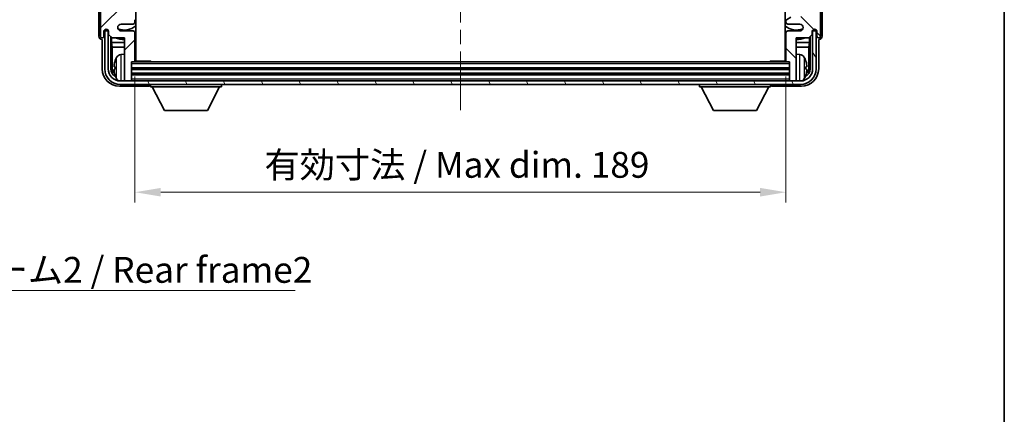
# Model space of a CAD drawing. Units: millimetres. Extents: x 0 to 7108, y 0 to 843.
# Drawn here: x 2070 to 2356, y 508 to 623 of the extents above; entities that cross this region are included whole.
import ezdxf

# ---------------------------------------------------------------- set-up
doc = ezdxf.new("R2010")
doc.units = ezdxf.units.MM
doc.header["$LTSCALE"] = 3
doc.linetypes.add('CHAIN', pattern=[0.3543, 0.2362, -0.0295, 0.0591, -0.0295])
doc.layers.get('Defpoints').update_dxf_attribs({"lineweight": 25})
for name, color, linetype, lineweight in [('Border (ISO)', 7, 'Continuous', 35), ('Centerline (ISO)', 131, 'Continuous', 18), ('Dimension (ISO)', 7, 'Continuous', 18), ('Hatch (ISO)', 1, 'Continuous', 18), ('Symbol (ISO)', 7, 'Continuous', 18), ('Visible (ISO)', 7, 'Continuous', 35), ('Visible Narrow (ISO)', 7, 'Continuous', 25)]:
    doc.layers.add(name, color=color, linetype=linetype, lineweight=lineweight)
doc.styles.add('Note Text (TK)', font='txt')
doc.dimstyles.new('Default - Method 1b (TK)', dxfattribs={"dimscale": 3, "dimtxt": 2.5, "dimasz": 2.5, "dimexe": 1, "dimexo": 1.5, "dimgap": 1, "dimtad": 1, "dimtoh": 1, "dimrnd": 1e-08, "dimdsep": 46, "dimtxsty": 'Note Text (TK)', "dimcen": 0.09, "dimdle": 5, "dimclrd": 100, "dimclre": 100, "dimclrt": 7, "dimadec": 1, "dimazin": 1, "dimtfac": 1, "dimtmove": 0, "dimatfit": 3, "dimfxl": 1, "dimtolj": 1, "dimlwd": -1, "dimlwe": -1, "dimarcsym": 0})
doc.dimstyles.new('Default - Method 1b (TK)$7', dxfattribs={"dimscale": 3, "dimtxt": 2.5, "dimasz": 2.5, "dimexe": 1, "dimexo": 1.5, "dimgap": 1, "dimtad": 1, "dimtoh": 1, "dimrnd": 1e-08, "dimdsep": 46, "dimtxsty": 'Note Text (TK)', "dimcen": 0.09, "dimdle": 5, "dimclrd": 100, "dimclre": 100, "dimclrt": 7, "dimadec": 1, "dimazin": 1, "dimtfac": 1, "dimtmove": 0, "dimatfit": 3, "dimfxl": 1, "dimtolj": 1, "dimlwd": -1, "dimlwe": -1, "dimarcsym": 0})

# ---------------------------------------------------------------- blocks, each defined once
blk = doc.blocks.new('図面枠 tk図枠')
at = {"layer": 'Border (ISO)'}
blk.add_line((405.5, 289), (405.5, 8), dxfattribs=at)
blk = doc.blocks.new('*D66')
at = {"layer": 'Defpoints', "color": 0}
for p in [(2103.61, 610.71), (2292.61, 610.71), (2292.61, 572.62)]:
    blk.add_point(p, dxfattribs=at)
at = {"layer": 'Dimension (ISO)', "color": 100}
for p, q in [((2103.61, 606.21), (2103.61, 569.62)), ((2292.61, 606.21), (2292.61, 569.62)), ((2111.11, 572.62), (2285.11, 572.62))]:
    blk.add_line(p, q, dxfattribs=at)
for points in [[(2111.11, 573.87), (2111.11, 571.37), (2103.61, 572.62)], [(2285.11, 573.87), (2285.11, 571.37), (2292.61, 572.62)]]:
    blk.add_solid(points, dxfattribs=at)
at = {"layer": 'Dimension (ISO)', "color": 7, "insert": (2141.2, 580.57), "char_height": 7.5, "attachment_point": 4, "style": 'Note Text (TK)'}
blk.add_mtext('\\A1;\\fＭＳ Ｐゴシック|b0|i0;\\H7.5000;有効寸法 / Max dim. 189', dxfattribs=at)

msp = doc.modelspace()

# ---------------------------------------------------------------- hatches: boundary and pattern name
at = {"layer": 'Hatch (ISO)'}
h = msp.add_hatch(dxfattribs=at)
h.set_pattern_fill('ANSI31', color=256, scale=76.2, style=0)
h.set_pattern_definition([(45, (1139.5, -24), (-6.73519, 6.73519), [])])
edge = h.paths.add_edge_path()
edge.add_line((2103.6077, 610.7125), (2103.6077, 618.9125))
edge.add_ellipse((2103.1077, 618.9125), major_axis=(0.5, 0), ratio=1, start_angle=0, end_angle=90)
edge.add_line((2103.1077, 619.4125), (2099.6077, 619.4125))
edge.add_ellipse((2099.6077, 620.4125), major_axis=(0, -1), ratio=1, start_angle=180, end_angle=360, ccw=False)
edge.add_line((2099.6077, 621.4125), (2103.1077, 621.4125))
edge.add_ellipse((2103.1077, 621.9125), major_axis=(0, -0.5), ratio=1, start_angle=0, end_angle=90)
edge.add_line((2103.6077, 621.9125), (2103.6077, 622.4226))
edge.add_ellipse((2103.3077, 622.4226), major_axis=(0.3, 0), ratio=1, start_angle=0, end_angle=60)
edge.add_line((2103.4577, 622.6824), (2102.1844, 623.4175))
edge.add_ellipse((2102.0344, 623.1577), major_axis=(0.15, 0.2598), ratio=1, start_angle=0, end_angle=78.671012)
edge.add_ellipse((2100.6077, 624.4125), major_axis=(1.2015, -1.0566), ratio=1, start_angle=82.662386, end_angle=360, ccw=False)
edge.add_ellipse((2102.0343, 625.6673), major_axis=(-0.2253, -0.1981), ratio=1, start_angle=0, end_angle=77.981127)
edge.add_line((2102.1812, 625.4057), (2103.4545, 626.1207))
edge.add_ellipse((2103.3077, 626.3823), major_axis=(0.1469, -0.2616), ratio=1, start_angle=0, end_angle=60.685474)
edge.add_line((2103.6077, 626.3823), (2103.6077, 626.9125))
edge.add_ellipse((2103.1077, 626.9125), major_axis=(0.5, 0), ratio=1, start_angle=0, end_angle=90)
edge.add_line((2103.1077, 627.4125), (2096.6077, 627.4125))
edge.add_line((2096.6077, 627.4125), (2096.6077, 660.1625))
edge.add_line((2096.6077, 660.1625), (2103.1077, 660.1625))
edge.add_ellipse((2103.1077, 660.6625), major_axis=(0, -0.5), ratio=1, start_angle=0, end_angle=90)
edge.add_line((2103.6077, 660.6625), (2103.6077, 676.6625))
edge.add_ellipse((2103.1077, 676.6625), major_axis=(0.5, 0), ratio=1, start_angle=0, end_angle=90)
edge.add_line((2103.1077, 677.1625), (2096.6077, 677.1625))
edge.add_line((2096.6077, 677.1625), (2096.6077, 709.9125))
edge.add_line((2096.6077, 709.9125), (2103.1077, 709.9125))
edge.add_ellipse((2103.1077, 710.4125), major_axis=(0, -0.5), ratio=1, start_angle=0, end_angle=90)
edge.add_line((2103.6077, 710.4125), (2103.6077, 710.9426))
edge.add_ellipse((2103.3077, 710.9426), major_axis=(0.3, 0), ratio=1, start_angle=0, end_angle=60.685474)
edge.add_line((2103.4545, 711.2042), (2102.1812, 711.9192))
edge.add_ellipse((2102.0343, 711.6576), major_axis=(0.1469, 0.2616), ratio=1, start_angle=0, end_angle=77.981127)
edge.add_ellipse((2100.6077, 712.9125), major_axis=(1.2014, -1.0567), ratio=1, start_angle=82.662386, end_angle=360, ccw=False)
edge.add_ellipse((2102.0344, 714.1672), major_axis=(-0.2253, -0.1981), ratio=1, start_angle=0, end_angle=78.671012)
edge.add_line((2102.1844, 713.9074), (2103.4577, 714.6425))
edge.add_ellipse((2103.3077, 714.9023), major_axis=(0.15, -0.2598), ratio=1, start_angle=0, end_angle=60)
edge.add_line((2103.6077, 714.9023), (2103.6077, 715.4125))
edge.add_ellipse((2103.1077, 715.4125), major_axis=(0.5, 0), ratio=1, start_angle=0, end_angle=90)
edge.add_line((2103.1077, 715.9125), (2099.6077, 715.9125))
edge.add_ellipse((2099.6077, 716.9125), major_axis=(0, -1), ratio=1, start_angle=180, end_angle=360, ccw=False)
edge.add_line((2099.6077, 717.9125), (2103.1077, 717.9125))
edge.add_ellipse((2103.1077, 718.4125), major_axis=(0, -0.5), ratio=1, start_angle=0, end_angle=90)
edge.add_line((2103.6077, 718.4125), (2103.6077, 726.6125))
edge.add_ellipse((2103.3077, 726.6125), major_axis=(0.3, 0), ratio=1, start_angle=0, end_angle=90)
edge.add_line((2103.3077, 726.9125), (2102.6077, 726.9125))
edge.add_line((2102.6077, 726.9125), (2102.6077, 732.1125))
edge.add_ellipse((2102.3077, 732.1125), major_axis=(0.3, 0), ratio=1, start_angle=0, end_angle=90)
edge.add_line((2102.3077, 732.4125), (2100.9077, 732.4125))
edge.add_ellipse((2100.9077, 732.1125), major_axis=(0, 0.3), ratio=1, start_angle=0, end_angle=90)
edge.add_line((2100.6077, 732.1125), (2100.6077, 719.9125))
edge.add_line((2100.6077, 719.9125), (2096.9577, 719.9125))
edge.add_line((2096.9577, 719.9125), (2095.9577, 718.9125))
edge.add_line((2095.9577, 718.9125), (2095.9577, 718.0125))
edge.add_ellipse((2095.2827, 718.0921), major_axis=(0.675, -0.0797), ratio=1, start_angle=193.465843, end_angle=360, ccw=False)
edge.add_line((2094.6077, 718.0125), (2094.6077, 719.4125))
edge.add_ellipse((2094.1077, 719.4125), major_axis=(0.5, 0), ratio=1, start_angle=0, end_angle=180)
edge.add_line((2093.6077, 719.4125), (2093.6077, 671.9125))
edge.add_ellipse((2094.1077, 671.9125), major_axis=(-0.5, 0), ratio=1, start_angle=0, end_angle=90)
edge.add_line((2094.1077, 671.4125), (2095.3077, 671.4125))
edge.add_ellipse((2095.3077, 671.7125), major_axis=(0, -0.3), ratio=1, start_angle=0, end_angle=90)
edge.add_line((2095.6077, 671.7125), (2095.6077, 674.1625))
edge.add_line((2095.6077, 674.1625), (2100.6077, 674.1625))
edge.add_line((2100.6077, 674.1625), (2100.6077, 663.1625))
edge.add_line((2100.6077, 663.1625), (2095.6077, 663.1625))
edge.add_line((2095.6077, 663.1625), (2095.6077, 665.6125))
edge.add_ellipse((2095.3077, 665.6125), major_axis=(0.3, 0), ratio=1, start_angle=0, end_angle=90)
edge.add_line((2095.3077, 665.9125), (2094.1077, 665.9125))
edge.add_ellipse((2094.1077, 665.4125), major_axis=(0, 0.5), ratio=1, start_angle=0, end_angle=90)
edge.add_line((2093.6077, 665.4125), (2093.6077, 617.9125))
edge.add_ellipse((2094.1077, 617.9125), major_axis=(-0.5, 0), ratio=1, start_angle=0, end_angle=180)
edge.add_line((2094.6077, 617.9125), (2094.6077, 619.3125))
edge.add_ellipse((2095.2827, 619.2328), major_axis=(-0.675, 0.0797), ratio=1, start_angle=193.465843, end_angle=360, ccw=False)
edge.add_line((2095.9577, 619.3125), (2095.9577, 618.4125))
edge.add_line((2095.9577, 618.4125), (2096.9577, 617.4125))
edge.add_line((2096.9577, 617.4125), (2100.6077, 617.4125))
edge.add_line((2100.6077, 617.4125), (2100.6077, 605.2125))
edge.add_ellipse((2100.9077, 605.2125), major_axis=(-0.3, 0), ratio=1, start_angle=0, end_angle=90)
edge.add_line((2100.9077, 604.9125), (2102.3077, 604.9125))
edge.add_ellipse((2102.3077, 605.2125), major_axis=(0, -0.3), ratio=1, start_angle=0, end_angle=90)
edge.add_line((2102.6077, 605.2125), (2102.6077, 610.4125))
edge.add_line((2102.6077, 610.4125), (2103.3077, 610.4125))
edge.add_ellipse((2103.3077, 610.7125), major_axis=(0, -0.3), ratio=1, start_angle=0, end_angle=90)
h = msp.add_hatch(dxfattribs=at)
h.set_pattern_fill('ANSI31', color=256, scale=76.2, angle=90.00021, style=0)
h.set_pattern_definition([(135.0002, (1139.5, -24), (-6.73517, -6.73522), [])])
edge = h.paths.add_edge_path()
edge.add_line((2292.6077, 726.6125), (2292.6077, 718.4125))
edge.add_ellipse((2293.1077, 718.4125), major_axis=(-0.5, 0), ratio=1, start_angle=0, end_angle=90)
edge.add_line((2293.1077, 717.9125), (2296.6077, 717.9125))
edge.add_ellipse((2296.6077, 716.9125), major_axis=(0, 1), ratio=1, start_angle=180, end_angle=360, ccw=False)
edge.add_line((2296.6077, 715.9125), (2293.1077, 715.9125))
edge.add_ellipse((2293.1077, 715.4125), major_axis=(0, 0.5), ratio=1, start_angle=0, end_angle=90)
edge.add_line((2292.6077, 715.4125), (2292.6077, 714.9023))
edge.add_ellipse((2292.9077, 714.9023), major_axis=(-0.3, 0), ratio=1, start_angle=0, end_angle=60)
edge.add_line((2292.7577, 714.6425), (2294.0309, 713.9074))
edge.add_ellipse((2294.1809, 714.1672), major_axis=(-0.15, -0.2598), ratio=1, start_angle=0, end_angle=78.671012)
edge.add_ellipse((2295.6077, 712.9125), major_axis=(-1.2015, 1.0566), ratio=1, start_angle=82.662386, end_angle=360, ccw=False)
edge.add_ellipse((2294.181, 711.6576), major_axis=(0.2253, 0.1981), ratio=1, start_angle=0, end_angle=77.981127)
edge.add_line((2294.0341, 711.9192), (2292.7608, 711.2042))
edge.add_ellipse((2292.9077, 710.9426), major_axis=(-0.1469, 0.2616), ratio=1, start_angle=0, end_angle=60.685474)
edge.add_line((2292.6077, 710.9426), (2292.6077, 710.4125))
edge.add_ellipse((2293.1077, 710.4125), major_axis=(-0.5, 0), ratio=1, start_angle=0, end_angle=90)
edge.add_line((2293.1077, 709.9125), (2299.6077, 709.9125))
edge.add_line((2299.6077, 709.9125), (2299.6077, 677.1625))
edge.add_line((2299.6077, 677.1625), (2293.1077, 677.1625))
edge.add_ellipse((2293.1077, 676.6625), major_axis=(0, 0.5), ratio=1, start_angle=0, end_angle=90)
edge.add_line((2292.6077, 676.6625), (2292.6077, 660.6625))
edge.add_ellipse((2293.1077, 660.6625), major_axis=(-0.5, 0), ratio=1, start_angle=0, end_angle=90)
edge.add_line((2293.1077, 660.1625), (2299.6077, 660.1625))
edge.add_line((2299.6077, 660.1625), (2299.6077, 627.4125))
edge.add_line((2299.6077, 627.4125), (2293.1077, 627.4125))
edge.add_ellipse((2293.1077, 626.9125), major_axis=(0, 0.5), ratio=1, start_angle=0, end_angle=90)
edge.add_line((2292.6077, 626.9125), (2292.6077, 626.3823))
edge.add_ellipse((2292.9077, 626.3823), major_axis=(-0.3, 0), ratio=1, start_angle=0, end_angle=60.685474)
edge.add_line((2292.7608, 626.1207), (2294.0341, 625.4057))
edge.add_ellipse((2294.181, 625.6673), major_axis=(-0.1469, -0.2616), ratio=1, start_angle=0, end_angle=77.981127)
edge.add_ellipse((2295.6077, 624.4125), major_axis=(-1.2014, 1.0567), ratio=1, start_angle=82.662386, end_angle=360, ccw=False)
edge.add_ellipse((2294.1809, 623.1577), major_axis=(0.2253, 0.1981), ratio=1, start_angle=0, end_angle=78.671012)
edge.add_line((2294.0309, 623.4175), (2292.7577, 622.6824))
edge.add_ellipse((2292.9077, 622.4226), major_axis=(-0.15, 0.2598), ratio=1, start_angle=0, end_angle=60)
edge.add_line((2292.6077, 622.4226), (2292.6077, 621.9125))
edge.add_ellipse((2293.1077, 621.9125), major_axis=(-0.5, 0), ratio=1, start_angle=0, end_angle=90)
edge.add_line((2293.1077, 621.4125), (2296.6077, 621.4125))
edge.add_ellipse((2296.6077, 620.4125), major_axis=(0, 1), ratio=1, start_angle=180, end_angle=360, ccw=False)
edge.add_line((2296.6077, 619.4125), (2293.1077, 619.4125))
edge.add_ellipse((2293.1077, 618.9125), major_axis=(0, 0.5), ratio=1, start_angle=0, end_angle=90)
edge.add_line((2292.6077, 618.9125), (2292.6077, 610.7125))
edge.add_ellipse((2292.9077, 610.7125), major_axis=(-0.3, 0), ratio=1, start_angle=0, end_angle=90)
edge.add_line((2292.9077, 610.4125), (2293.6077, 610.4125))
edge.add_line((2293.6077, 610.4125), (2293.6077, 605.2125))
edge.add_ellipse((2293.9077, 605.2125), major_axis=(-0.3, 0), ratio=1, start_angle=0, end_angle=90)
edge.add_line((2293.9077, 604.9125), (2295.3077, 604.9125))
edge.add_ellipse((2295.3077, 605.2125), major_axis=(0, -0.3), ratio=1, start_angle=0, end_angle=90)
edge.add_line((2295.6077, 605.2125), (2295.6077, 617.4125))
edge.add_line((2295.6077, 617.4125), (2299.2577, 617.4125))
edge.add_line((2299.2577, 617.4125), (2300.2577, 618.4125))
edge.add_line((2300.2577, 618.4125), (2300.2577, 619.3125))
edge.add_ellipse((2300.9327, 619.2328), major_axis=(-0.675, 0.0797), ratio=1, start_angle=193.465843, end_angle=360, ccw=False)
edge.add_line((2301.6077, 619.3125), (2301.6077, 617.9125))
edge.add_ellipse((2302.1077, 617.9125), major_axis=(-0.5, 0), ratio=1, start_angle=0, end_angle=180)
edge.add_line((2302.6077, 617.9125), (2302.6077, 665.4125))
edge.add_ellipse((2302.1077, 665.4125), major_axis=(0.5, 0), ratio=1, start_angle=0, end_angle=90)
edge.add_line((2302.1077, 665.9125), (2300.9077, 665.9125))
edge.add_ellipse((2300.9077, 665.6125), major_axis=(0, 0.3), ratio=1, start_angle=0, end_angle=90)
edge.add_line((2300.6077, 665.6125), (2300.6077, 663.1625))
edge.add_line((2300.6077, 663.1625), (2295.6077, 663.1625))
edge.add_line((2295.6077, 663.1625), (2295.6077, 674.1625))
edge.add_line((2295.6077, 674.1625), (2300.6077, 674.1625))
edge.add_line((2300.6077, 674.1625), (2300.6077, 671.7125))
edge.add_ellipse((2300.9077, 671.7125), major_axis=(-0.3, 0), ratio=1, start_angle=0, end_angle=90)
edge.add_line((2300.9077, 671.4125), (2302.1077, 671.4125))
edge.add_ellipse((2302.1077, 671.9125), major_axis=(0, -0.5), ratio=1, start_angle=0, end_angle=90)
edge.add_line((2302.6077, 671.9125), (2302.6077, 719.4125))
edge.add_ellipse((2302.1077, 719.4125), major_axis=(0.5, 0), ratio=1, start_angle=0, end_angle=180)
edge.add_line((2301.6077, 719.4125), (2301.6077, 718.0125))
edge.add_ellipse((2300.9327, 718.0921), major_axis=(0.675, -0.0797), ratio=1, start_angle=193.465843, end_angle=360, ccw=False)
edge.add_line((2300.2577, 718.0125), (2300.2577, 718.9125))
edge.add_line((2300.2577, 718.9125), (2299.2577, 719.9125))
edge.add_line((2299.2577, 719.9125), (2295.6077, 719.9125))
edge.add_line((2295.6077, 719.9125), (2295.6077, 732.1125))
edge.add_ellipse((2295.3077, 732.1125), major_axis=(0.3, 0), ratio=1, start_angle=0, end_angle=90)
edge.add_line((2295.3077, 732.4125), (2293.9077, 732.4125))
edge.add_ellipse((2293.9077, 732.1125), major_axis=(0, 0.3), ratio=1, start_angle=0, end_angle=90)
edge.add_line((2293.6077, 732.1125), (2293.6077, 726.9125))
edge.add_line((2293.6077, 726.9125), (2292.9077, 726.9125))
edge.add_ellipse((2292.9077, 726.6125), major_axis=(0, 0.3), ratio=1, start_angle=0, end_angle=90)
h = msp.add_hatch(dxfattribs=at)
h.set_pattern_fill('ANSI31', color=256, scale=76.2, angle=75.000175, style=0)
h.set_pattern_definition([(120.0002, (1139.5, -24), (-8.24888, -4.762525), [])])
edge = h.paths.add_edge_path()
edge.add_ellipse((2099.3577, 608.4125), major_axis=(0, -3.5), ratio=1, start_angle=270, end_angle=360)
edge.add_line((2099.3577, 604.9125), (2100.9077, 604.9125))
edge.add_line((2100.9077, 604.9125), (2102.3077, 604.9125))
edge.add_line((2102.3077, 604.9125), (2293.9077, 604.9125))
edge.add_line((2293.9077, 604.9125), (2295.3077, 604.9125))
edge.add_line((2295.3077, 604.9125), (2296.8577, 604.9125))
edge.add_ellipse((2296.8577, 608.4125), major_axis=(3.5, 0), ratio=1, start_angle=270, end_angle=360)
edge.add_line((2300.3577, 608.4125), (2300.3577, 619.4125))
edge.add_line((2300.3577, 619.4125), (2301.3577, 619.4125))
edge.add_line((2301.3577, 619.4125), (2301.3577, 608.4125))
edge.add_ellipse((2296.8577, 608.4125), major_axis=(0, -4.5), ratio=1, start_angle=0, end_angle=90, ccw=False)
edge.add_line((2296.8577, 603.9125), (2099.3577, 603.9125))
edge.add_ellipse((2099.3577, 608.4125), major_axis=(-4.5, 0), ratio=1, start_angle=0, end_angle=90, ccw=False)
edge.add_line((2094.8577, 608.4125), (2094.8577, 619.4125))
edge.add_line((2094.8577, 619.4125), (2095.8577, 619.4125))
edge.add_line((2095.8577, 619.4125), (2095.8577, 608.4125))

# ---------------------------------------------------------------- linework, layer by layer
at = {"layer": 'Centerline (ISO)', "linetype": 'CHAIN', "ltscale": 23.990969}
msp.add_line((2198.1077, 740.9125), (2198.1077, 596.4125), dxfattribs=at)
at = {"layer": 'Visible (ISO)'}
for p, q in [((2103.8577, 610.6625), (2103.8577, 726.6625)), ((2292.3577, 726.6625), (2292.3577, 610.6625)), ((2093.1077, 719.4131), (2093.1077, 617.9118)), ((2303.1077, 617.9118), (2303.1077, 719.4131)), ((2093.6077, 665.4125), (2093.6077, 617.9125)), ((2302.6077, 617.9125), (2302.6077, 665.4125)), ((2294.0309, 623.4175), (2292.7577, 622.6824)), ((2099.6077, 621.4125), (2103.1077, 621.4125)), ((2103.6077, 621.9125), (2103.6077, 622.4226)), ((2292.6077, 622.4226), (2292.6077, 621.9125)), ((2293.1077, 621.4125), (2296.6077, 621.4125)), ((2094.6077, 617.9125), (2094.6077, 619.3125)), ((2095.8577, 619.4125), (2094.8577, 619.4125)), ((2094.8577, 619.4125), (2094.8577, 608.4125)), ((2095.6092, 619.6139), (2095.6092, 619.8289)), ((2095.679, 619.6837), (2095.679, 619.7849)), ((2095.9377, 619.414), (2095.8091, 619.414)), ((2095.8577, 608.4125), (2095.8577, 619.4125)), ((2095.9143, 619.4838), (2095.8789, 619.4838)), ((2095.9577, 619.3125), (2095.9577, 618.4125)), ((2095.9577, 618.4125), (2096.9577, 617.4125)), ((2096.6092, 608.4125), (2096.6092, 617.7609)), ((2096.7663, 617.6038), (2096.7663, 616.1003)), ((2103.1077, 619.4125), (2099.6077, 619.4125)), ((2103.6077, 610.7125), (2103.6077, 618.9125)), ((2292.6077, 618.9125), (2292.6077, 610.7125)), ((2296.6077, 619.4125), (2293.1077, 619.4125)), ((2299.2577, 617.4125), (2300.2577, 618.4125)), ((2299.449, 616.1003), (2299.449, 617.6038)), ((2299.6061, 617.7609), (2299.6061, 608.4125)), ((2300.2577, 618.4125), (2300.2577, 619.3125)), ((2300.4063, 619.414), (2300.2776, 619.414)), ((2300.3364, 619.4838), (2300.301, 619.4838)), ((2301.3577, 619.4125), (2300.3577, 619.4125)), ((2300.3577, 619.4125), (2300.3577, 608.4125)), ((2300.5363, 619.7849), (2300.5363, 619.6837)), ((2300.6061, 619.8289), (2300.6061, 619.6139)), ((2301.3577, 608.4125), (2301.3577, 619.4125)), ((2301.6077, 619.3125), (2301.6077, 617.9125)), ((2094.107, 616.9125), (2094.1077, 616.9125)), ((2094.1077, 616.9125), (2094.1077, 608.4094)), ((2096.7663, 616.1003), (2096.9584, 614.6912)), ((2096.7663, 616.1003), (2100.6077, 616.1003)), ((2096.9577, 617.4125), (2100.6077, 617.4125)), ((2096.9584, 614.6912), (2096.9584, 608.7617)), ((2096.9584, 614.6912), (2100.6077, 614.6912)), ((2100.6077, 617.4125), (2100.6077, 605.2125)), ((2103.6077, 616.1003), (2103.8577, 616.1003)), ((2103.6077, 614.6912), (2103.8577, 614.6912)), ((2292.3577, 616.1003), (2292.6077, 616.1003)), ((2292.3577, 614.6912), (2292.6077, 614.6912)), ((2295.6077, 605.2125), (2295.6077, 617.4125)), ((2295.6077, 617.4125), (2299.2577, 617.4125)), ((2295.6077, 616.1003), (2299.449, 616.1003)), ((2295.6077, 614.6912), (2299.2569, 614.6912)), ((2299.449, 616.1003), (2299.2569, 614.6912)), ((2299.2569, 608.7617), (2299.2569, 614.6912)), ((2302.1077, 608.4094), (2302.1077, 616.9125)), ((2302.1077, 616.9125), (2302.1083, 616.9125)), ((2099.5487, 612.5698), (2100.6077, 612.6625)), ((2296.6666, 612.5698), (2295.6077, 612.6625)), ((2097.8936, 608.9448), (2097.8936, 608.3801)), ((2102.6077, 605.2125), (2102.6077, 610.4125)), ((2102.6077, 610.4125), (2103.3077, 610.4125)), ((2292.9077, 610.4125), (2103.3077, 610.4125)), ((2103.6035, 610.6625), (2108.1781, 610.6625)), ((2108.1781, 610.4125), (2108.1781, 610.6625)), ((2108.4282, 610.4125), (2108.1781, 610.6625)), ((2287.7871, 610.4125), (2288.0372, 610.6625)), ((2288.0372, 610.6625), (2288.0372, 610.4125)), ((2292.6119, 610.6625), (2288.0372, 610.6625)), ((2292.9077, 610.4125), (2293.6077, 610.4125)), ((2293.6077, 610.4125), (2293.6077, 605.2125)), ((2298.3217, 608.3801), (2298.3217, 608.9448)), ((2293.6077, 608.4125), (2102.6077, 608.4125)), ((2293.6077, 606.9125), (2102.6077, 606.9125)), ((2099.1046, 603.4125), (2107.608, 603.4125)), ((2296.8577, 604.9125), (2099.3577, 604.9125)), ((2099.3577, 603.9125), (2296.8577, 603.9125)), ((2100.6077, 604.9125), (2100.6077, 605.2125)), ((2100.9077, 604.9125), (2102.3077, 604.9125)), ((2102.6077, 604.9125), (2102.6077, 605.2125)), ((2108.1077, 603.9125), (2108.1077, 603.2125)), ((2108.1077, 603.2125), (2128.7077, 603.2125)), ((2112.1577, 596.3125), (2108.6077, 603.2125)), ((2124.6577, 596.3125), (2128.2077, 603.2125)), ((2128.7077, 603.9125), (2128.7077, 603.2125)), ((2267.5077, 603.9125), (2267.5077, 603.2125)), ((2267.5077, 603.2125), (2288.1077, 603.2125)), ((2271.5577, 596.3125), (2268.0077, 603.2125)), ((2284.0577, 596.3125), (2287.6077, 603.2125)), ((2288.1077, 603.9125), (2288.1077, 603.2125)), ((2288.6074, 603.4125), (2297.1107, 603.4125)), ((2293.6077, 605.2125), (2293.6077, 604.9125)), ((2293.9077, 604.9125), (2295.3077, 604.9125)), ((2295.6077, 605.2125), (2295.6077, 604.9125)), ((2112.1577, 596.3125), (2124.6577, 596.3125)), ((2271.5577, 596.3125), (2284.0577, 596.3125))]:
    msp.add_line(p, q, dxfattribs=at)
for centre, radius, start, end in [((2099.6077, 620.4125), 1, 90, 270), ((2100.6077, 624.4125), 4.75, 245.863751, 313.173551), ((2103.1077, 621.9125), 0.5, 270, 0), ((2103.3077, 622.4226), 0.3, 0, 60), ((2295.6077, 624.4125), 4.75, 226.826449, 294.136249), ((2292.9077, 622.4226), 0.3, 120, 180), ((2293.1077, 621.9125), 0.5, 180, 270), ((2296.6077, 620.4125), 1, 270, 90), ((2094.1077, 617.9125), 0.5, 180, 0), ((2095.2827, 619.2328), 0.6797, 6.732921, 173.267079), ((2103.1077, 618.9125), 0.5, 0, 90), ((2100.6077, 624.4125), 7.5, 293.578178, 295.679289), ((2295.6077, 624.4125), 7.5, 244.320711, 246.421822), ((2293.1077, 618.9125), 0.5, 90, 180), ((2300.9327, 619.2328), 0.6797, 6.732921, 173.267079), ((2302.1077, 617.9125), 0.5, 180, 0), ((2100.6077, 624.4125), 7.5, 248.96053, 270), ((2295.6077, 624.4125), 7.5, 270, 291.03947), ((2104.0077, 608.6625), 6.5, 151.827266, 159.960393), ((2099.6882, 610.9759), 1.6, 95, 151.827266), ((2104.1077, 611.9125), 0.5, 120, 240), ((2292.1077, 611.9125), 0.5, 300, 60), ((2296.5271, 610.9759), 1.6, 28.172734, 85), ((2292.2077, 608.6625), 6.5, 20.039607, 28.172734), ((2098.0182, 610.8471), 0.1246, 159.960393, 178.185174), ((2103.3077, 610.7125), 0.3, 270, 0), ((2292.9077, 610.7125), 0.3, 180, 270), ((2298.1971, 610.8471), 0.1246, 1.814826, 20.039607), ((2099.3577, 608.4125), 4.5, 180, 270), ((2099.3577, 608.4125), 3.5, 180, 270), ((2098.0182, 606.4778), 0.1246, 181.814826, 200.039607), ((2104.0077, 608.6625), 6.5, 200.039607, 208.172734), ((2296.8577, 608.4125), 4.5, 270, 0), ((2296.8577, 608.4125), 3.5, 270, 0), ((2292.2077, 608.6625), 6.5, 331.827266, 339.960393), ((2298.1971, 606.4778), 0.1246, 339.960393, 358.185174), ((2099.6882, 606.349), 1.6, 208.172734, 241.84933), ((2100.9077, 605.2125), 0.3, 180, 270), ((2102.3077, 605.2125), 0.3, 270, 0), ((2293.9077, 605.2125), 0.3, 180, 270), ((2295.3077, 605.2125), 0.3, 270, 0), ((2296.5271, 606.349), 1.6, 298.15067, 331.827266)]:
    msp.add_arc(centre, radius, start, end, dxfattribs=at)
for centre, major_axis, ratio, start_param, end_param in [((2094.1083, 617.9131), (-0.708, -0.708), 0.99878277, 5.49839613, 7.06797448), ((2095.8093, 619.6141), (-0.1416, -0.1416), 0.99878277, 5.49839613, 7.06797448), ((2095.8791, 619.6839), (-0.1416, -0.1416), 0.99878277, 5.49839613, 7.06797448), ((2300.3362, 619.6839), (0.1416, -0.1416), 0.99878277, 5.49839613, 7.06797448), ((2300.406, 619.6141), (0.1416, -0.1416), 0.99878277, 5.49839613, 7.06797448), ((2302.107, 617.9131), (0.708, -0.708), 0.99878277, 5.49839613, 7.06797448), ((2103.9954, 608.6553), (-3.2829, 5.6083), 0.99488747, 0.69485901, 0.93384331), ((2103.9954, 608.5228), (-6.4737, 0.5671), 0.05101764, 0.10959827, 0.34858257), ((2292.2199, 608.6553), (-3.2829, -5.6083), 0.99488747, 2.20774935, 2.44673364), ((2292.2199, 608.5228), (6.4737, 0.5671), 0.05101764, 5.93460274, 6.17358703), ((2099.1107, 608.4155), (-3.5398, -3.5398), 0.99878277, 5.49839613, 7.06797448), ((2099.1107, 608.4155), (-1.7699, -1.7699), 0.99878277, 5.49839613, 6.61101961), ((2099.4599, 608.7647), (-1.7699, -1.7699), 0.99878277, 5.49839613, 6.31586897), ((2103.9954, 608.8021), (-6.4737, -0.5671), 0.05101764, 5.93460274, 6.17358703), ((2103.9954, 608.6696), (3.2829, 5.6083), 0.99488747, 2.20774935, 2.44673364), ((2297.1046, 608.4155), (3.5398, -3.5398), 0.99878277, 5.49839613, 7.06797448), ((2297.1046, 608.4155), (1.7699, -1.7699), 0.99878277, 5.955351, 7.06797448), ((2292.2199, 608.8021), (6.4737, -0.5671), 0.05101764, 0.10959827, 0.34858257), ((2292.2199, 608.6696), (3.2829, -5.6083), 0.99488747, 0.69485901, 0.93384331), ((2296.7554, 608.7647), (1.7699, -1.7699), 0.99878277, 6.25050164, 7.06797448), ((2107.6074, 603.9128), (0.354, -0.354), 0.99878277, 5.49839613, 7.06797448), ((2288.608, 603.9128), (-0.354, -0.354), 0.99878277, 5.49839613, 7.06797448)]:
    msp.add_ellipse(centre, major_axis=major_axis, ratio=ratio, start_param=start_param, end_param=end_param, dxfattribs=at)
for points, knots in [([(2097.5574, 609.0504), (2097.5531, 609.0529), (2097.5494, 609.0637), (2097.5447, 609.102), (2097.5438, 609.1294), (2097.5444, 609.1913), (2097.5461, 609.2299), (2097.5513, 609.3019), (2097.5541, 609.3339), (2097.5574, 609.3652)], [0, 0, 0, 0, 0.0124997785, 0.0124997785, 0.0249995571, 0.0249995571, 0.0375236714, 0.0375236714, 0.0466766062, 0.0466766062, 0.0466766062, 0.0466766062]), ([(2298.6579, 609.3652), (2298.6623, 609.3238), (2298.666, 609.28), (2298.6706, 609.2003), (2298.6715, 609.1644), (2298.6709, 609.1084), (2298.6692, 609.0847), (2298.6641, 609.0588), (2298.6612, 609.0523), (2298.6579, 609.0504)], [0, 0, 0, 0, 0.0125039067, 0.0125039067, 0.0250078135, 0.0250078135, 0.0375277995, 0.0375277995, 0.0466766392, 0.0466766392, 0.0466766392, 0.0466766392]), ([(2097.5574, 607.9597), (2097.5531, 608.0011), (2097.5494, 608.0449), (2097.5447, 608.1246), (2097.5438, 608.1605), (2097.5444, 608.2165), (2097.5461, 608.2402), (2097.5513, 608.2662), (2097.5541, 608.2726), (2097.5574, 608.2745)], [0, 0, 0, 0, 0.0125039067, 0.0125039067, 0.0250078135, 0.0250078135, 0.0375277995, 0.0375277995, 0.0466766392, 0.0466766392, 0.0466766392, 0.0466766392]), ([(2298.6579, 608.2745), (2298.6623, 608.272), (2298.6659, 608.2612), (2298.6706, 608.2229), (2298.6715, 608.1955), (2298.6709, 608.1336), (2298.6692, 608.0951), (2298.6641, 608.023), (2298.6612, 607.991), (2298.6579, 607.9597)], [0, 0, 0, 0, 0.0124997785, 0.0124997785, 0.0249995571, 0.0249995571, 0.0375236714, 0.0375236714, 0.0466766062, 0.0466766062, 0.0466766062, 0.0466766062])]:
    msp.add_open_spline(points, degree=3, knots=knots, dxfattribs=at)
at = {"layer": 'Visible Narrow (ISO)'}
for p, q in [((2095.679, 619.6837), (2095.6092, 619.6139)), ((2095.8091, 619.414), (2095.8789, 619.4838)), ((2300.3364, 619.4838), (2300.4063, 619.414)), ((2300.6061, 619.6139), (2300.5363, 619.6837)), ((2098.2777, 605.5936), (2098.2777, 611.7313)), ((2099.5487, 612.5698), (2099.5487, 604.9125)), ((2296.6666, 604.9125), (2296.6666, 612.5698)), ((2297.9376, 611.7313), (2297.9376, 605.5936)), ((2097.9012, 610.8898), (2097.9012, 610.8721)), ((2097.9012, 608.943), (2097.9012, 608.3819)), ((2293.6077, 609.9125), (2102.6077, 609.9125)), ((2298.3141, 610.8721), (2298.3141, 610.8898)), ((2298.3141, 608.3819), (2298.3141, 608.943)), ((2096.6092, 608.4125), (2096.9584, 608.7617)), ((2097.9012, 606.4528), (2097.9012, 606.4351)), ((2293.6077, 608.7125), (2102.6077, 608.7125)), ((2293.6077, 608.1125), (2102.6077, 608.1125)), ((2293.6077, 607.2125), (2102.6077, 607.2125)), ((2293.6077, 606.6125), (2102.6077, 606.6125)), ((2298.3141, 606.4351), (2298.3141, 606.4528)), ((2299.2569, 608.7617), (2299.6061, 608.4125)), ((2293.6077, 605.4125), (2102.6077, 605.4125))]:
    msp.add_line(p, q, dxfattribs=at)

# ---------------------------------------------------------------- block references
at = {"xscale": 3, "yscale": 3, "zscale": 3}
msp.add_blockref('図面枠 tk図枠', (1139.5, -24), dxfattribs=at)

# ---------------------------------------------------------------- texts
at = {"layer": 'Symbol (ISO)', "color": 7, "insert": (2021.363, 553.839), "char_height": 7.5, "width": 134.342108, "attachment_point": 1, "line_spacing_factor": 1.5, "style": 'Note Text (TK)'}
msp.add_mtext('{\\fＭＳ Ｐゴシック|b0|i0;リアフレーム2 / Rear frame2}', dxfattribs=at)

# ---------------------------------------------------------------- dimensions: what is measured, and where the dimension line sits
at = {"layer": 'Dimension (ISO)', "color": 100}
dim = msp.add_linear_dim(base=(2292.6077, 572.6247), p1=(2103.6077, 610.7125), p2=(2292.6077, 610.7125), text='\\fＭＳ Ｐゴシック|b0|i0;\\H7.5000;有効寸法 / Max dim. <>', dimstyle='Default - Method 1b (TK)', override={"dimscale": 0, "dimtxt": 7.5, "dimasz": 7.5, "dimexe": 3, "dimexo": 4.5, "dimgap": 3, "dimtoh": 0, "dimdec": 2, "dimcen": 0.27, "dimtol": 0, "dimlim": 0, "dimtp": 0, "dimtm": 0, "dimtdec": 2, "dimtofl": 0, "dimatfit": 1}, dxfattribs=at)
dim.commit()
dim.dimension.update_dxf_attribs({"geometry": '*D66', "text_midpoint": (2198.1077, 572.6247), "dimtype": 160})

# ---------------------------------------------------------------- leaders
at = {"layer": 'Symbol (ISO)', "color": 100, "annotation_type": 0, "has_hookline": 1, "hookline_direction": 0, "text_width": 128.7358}
msp.add_leader([(1978.1162, 605.7543), (2013.863, 544.1082), (2021.363, 544.1082)], dimstyle='Default - Method 1b (TK)$7', override={"dimscale": 0, "dimtxt": 7.5, "dimasz": 7.5, "dimgap": 0, "dimtad": 1}, dxfattribs=at)

doc.saveas('drawing.dxf')
